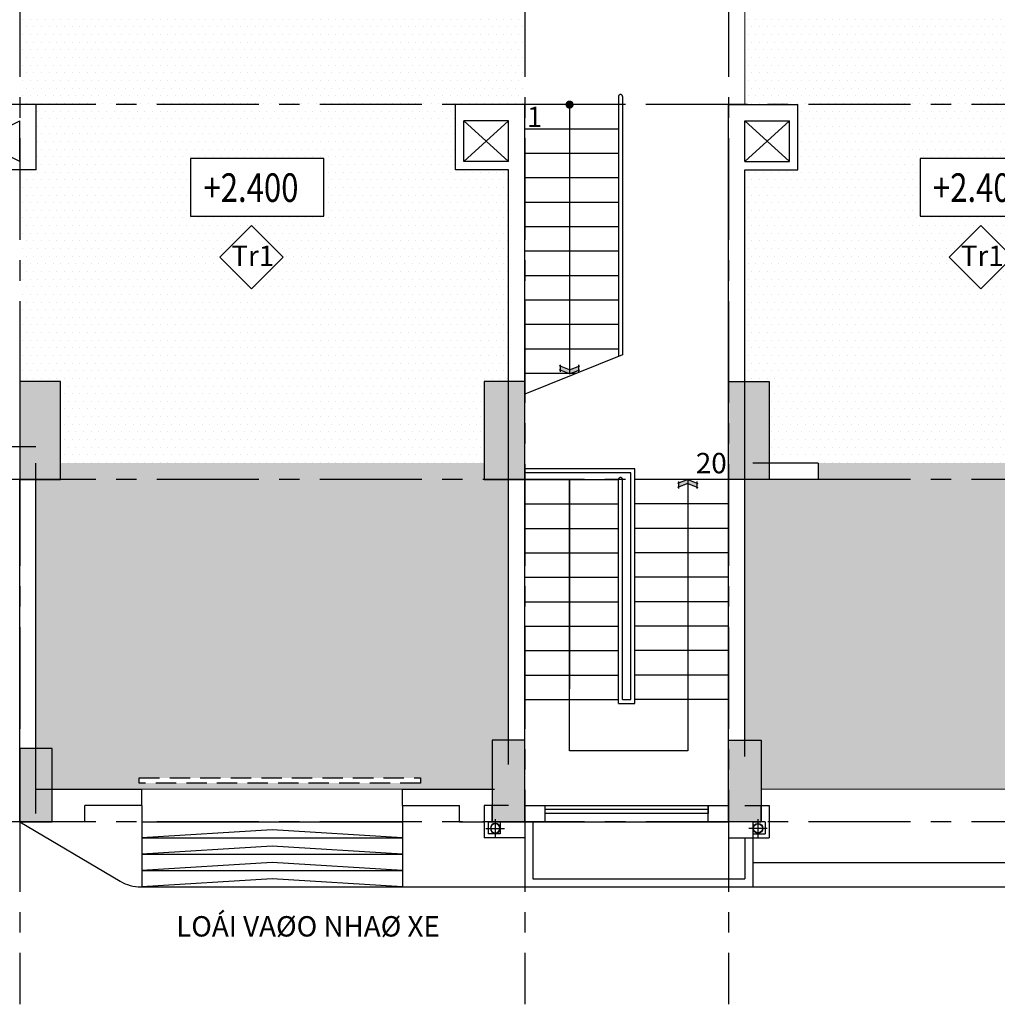
# Model space of a CAD drawing. Extents: x 957858 to 1561523, y -168054 to 57394.
# Drawn here: x 1153877 to 1165877, y -145681 to -133598 of the extents above; entities that cross this region are included whole.
import ezdxf
from ezdxf.enums import TextEntityAlignment as Align

# ---------------------------------------------------------------- set-up
doc = ezdxf.new("R2010")
doc.units = 0
doc.header["$MEASUREMENT"] = 0
doc.linetypes.add('CENTER', pattern=[2, 1.25, -0.25, 0.25, -0.25])
doc.linetypes.add('DASHED2', pattern=[0.375, 0.25, -0.125])
doc.layers.get('0').update_dxf_attribs({"linetype": 'CONTINUOUS'})
doc.layers.add('cat cot', color=153, linetype='CONTINUOUS', lineweight=30)
doc.layers.add('CUCMANH', color=35, linetype='CONTINUOUS', lineweight=5)
for name, color, linetype in [('CAU THANG', 1, 'CONTINUOUS'), ('DOOR', 1, 'CONTINUOUS'), ('hacth', 8, 'CONTINUOUS'), ('HAT', 251, 'CONTINUOUS'), ('KI-HIEU', 2, 'CONTINUOUS'), ('NETTHAY', 132, 'CONTINUOUS'), ('NUOC-03', 5, 'CONTINUOUS'), ('SEWALL', 2, 'CONTINUOUS'), ('TEX', 7, 'CONTINUOUS'), ('Truc', 8, 'CENTER'), ('TUONG', 141, 'CONTINUOUS'), ('XE', 8, 'CONTINUOUS')]:
    doc.layers.add(name, color=color, linetype=linetype)
doc.styles.add('PHONG', font='VNI-Helve.TTF', dxfattribs={"width": 0.8})
doc.styles.get("Standard").update_dxf_attribs({"font": 'VNI-Helve-Condense.TTF'})
pattern_1 = [(0, (-11166.5, 0), (46.875, 93.75), [0, -93.75])]

# ---------------------------------------------------------------- blocks, each defined once
blk = doc.blocks.new('ten')
blk.add_hatch(color=256).paths.add_polyline_path([(0, 0), (112.5, 45), (112.5, 95), (0, 50), (-112.5, 95), (-112.5, 45)])
for points in [[(0, 50), (-125, 100)], [(0, 0), (-125, 50)], [(-112.5, 25), (-112.5, 112.5)], [(0, 50), (125, 100)], [(0, 0), (125, 50)], [(112.5, 25), (112.5, 112.5)]]:
    blk.add_lwpolyline(points)
blk = doc.blocks.new('ongnuoc')
for p, q in [((-90.8, 0), (90.8, 0)), ((0, -90.8), (0, 90.8))]:
    blk.add_line(p, q)
for radius in [48, 45]:
    blk.add_circle((0, 0), radius)
blk = doc.blocks.new('TUONG')
at = {"layer": 'KI-HIEU'}
blk.add_lwpolyline([(0, 0), (389, 389), (0, 778), (-389, 389)], close=True, dxfattribs=at)
at = {"layer": 'KI-HIEU', "width": 1}
blk.add_attdef('TR1', text='', height=250, dxfattribs=at).set_placement((6, 376), align=Align.MIDDLE_CENTER)

msp = doc.modelspace()

# ---------------------------------------------------------------- hatches: boundary and pattern name
at = {"layer": 'cat cot', "linetype": 'Continuous', "ltscale": 10}
h = msp.add_hatch(color=256, dxfattribs=at)
h.paths.add_polyline_path([(1168776.7, -128939.9), (1168276.7, -128939.9), (1168276.7, -128039.9), (1168776.7, -128039.9)])
h.paths.add_polyline_path([(1168776.7, -132839.9), (1168276.7, -132839.9), (1168276.7, -131639.9), (1168776.7, -131639.9)])
h.paths.add_polyline_path([(1153876.7, -128939.9), (1154376.7, -128939.9), (1154376.7, -128039.9), (1153876.7, -128039.9)])
h.paths.add_polyline_path([(1153876.7, -132839.9), (1154376.7, -132839.9), (1154376.7, -131639.9), (1153876.7, -131639.9)])
h.paths.add_polyline_path([(1162976.7, -124839.9), (1162576.7, -124839.9), (1162576.7, -123839.9), (1162976.7, -123839.9)])
h.paths.add_polyline_path([(1159676.7, -124839.9), (1160076.7, -124839.9), (1160076.7, -123839.9), (1159676.7, -123839.9)])
h.paths.add_polyline_path([(1168776.7, -143439.9), (1168376.7, -143439.9), (1168376.7, -142539.9), (1168776.7, -142539.9)])
h.paths.add_polyline_path([(1163076.7, -139239.9), (1162576.7, -139239.9), (1162576.7, -138039.9), (1163076.7, -138039.9)])
h.paths.add_polyline_path([(1162976.7, -143439.9), (1162576.7, -143439.9), (1162576.7, -142439.9), (1162976.7, -142439.9)])
h.paths.add_polyline_path([(1168776.7, -139239.9), (1168276.7, -139239.9), (1168276.7, -138039.9), (1168776.7, -138039.9)])
h.paths.add_polyline_path([(1168776.7, -124739.9), (1168376.7, -124739.9), (1168376.7, -123839.9), (1168776.7, -123839.9)])
h.paths.add_polyline_path([(1175876.7, -128839.9), (1175476.7, -128839.9), (1175476.7, -128039.9), (1175876.7, -128039.9)])
h.paths.add_polyline_path([(1175876.7, -132839.9), (1175476.7, -132839.9), (1175476.7, -131839.9), (1175876.7, -131839.9)])
h.paths.add_polyline_path([(1175876.7, -139239.9), (1175476.7, -139239.9), (1175476.7, -138339.9), (1175876.7, -138339.9)])
h.paths.add_polyline_path([(1153876.7, -143439.9), (1154276.7, -143439.9), (1154276.7, -142539.9), (1153876.7, -142539.9)])
h.paths.add_polyline_path([(1163076.7, -128939.9), (1162576.7, -128939.9), (1162576.7, -128039.9), (1163076.7, -128039.9)])
h.paths.add_polyline_path([(1159576.7, -128939.9), (1160076.7, -128939.9), (1160076.7, -128039.9), (1159576.7, -128039.9)])
h.paths.add_polyline_path([(1159576.7, -139239.9), (1160076.7, -139239.9), (1160076.7, -138039.9), (1159576.7, -138039.9)])
h.paths.add_polyline_path([(1159676.7, -143439.9), (1160076.7, -143439.9), (1160076.7, -142439.9), (1159676.7, -142439.9)])
h.paths.add_polyline_path([(1153876.7, -139239.9), (1154376.7, -139239.9), (1154376.7, -138039.9), (1153876.7, -138039.9)])
h.paths.add_polyline_path([(1153876.7, -124739.9), (1154276.7, -124739.9), (1154276.7, -123839.9), (1153876.7, -123839.9)])
h.paths.add_polyline_path([(1146776.7, -128839.9), (1147176.7, -128839.9), (1147176.7, -128039.9), (1146776.7, -128039.9)])
h.paths.add_polyline_path([(1146776.7, -132839.9), (1147176.7, -132839.9), (1147176.7, -131839.9), (1146776.7, -131839.9)])
h.paths.add_polyline_path([(1146776.7, -139239.9), (1147176.7, -139239.9), (1147176.7, -138339.9), (1146776.7, -138339.9)])
at = {"layer": 'DOOR', "linetype": 'Continuous', "ltscale": 10}
h = msp.add_hatch(dxfattribs=at)
h.set_pattern_fill('DOTS', color=256, scale=1500, style=0)
h.set_pattern_definition([(0, (1091230.805, -119762.05), (46.875, 93.75), [0, -93.75])])
h.paths.add_polyline_path([(1159876.7, -139239.9), (1159576.7, -139239.9), (1154076.7, -139239.9), (1154076.7, -142539.9), (1154276.7, -142539.9), (1154276.7, -143039.9), (1159676.7, -143039.9), (1159676.7, -142439.9), (1159876.7, -142439.9)])
h.paths.add_polyline_path([(1158798, -142902.4), (1158798, -142966.6), (1155343, -142966.6), (1155343, -142902.4)], flags=16)
h.paths.add_polyline_path([(1159576.7, -139039.9), (1154376.7, -139039.9), (1154376.7, -139239.9), (1159576.7, -139239.9)])
h.paths.add_polyline_path([(1168476.7, -139239.9), (1168276.7, -139239.9), (1162776.7, -139239.9), (1162776.7, -142439.9), (1162976.7, -142439.9), (1162976.7, -143039.9), (1168376.7, -143039.9), (1168376.7, -142539.9), (1168476.7, -142539.9)])
h.paths.add_polyline_path([(1167676.7, -139039.9), (1163676.7, -139039.9), (1163676.7, -139239.9), (1167676.7, -139239.9)])
at = {"layer": 'hacth'}
h = msp.add_hatch(dxfattribs=at)
h.set_pattern_fill('DOTS', color=1, scale=1500, style=0)
h.set_pattern_definition(pattern_1)
h.paths.add_polyline_path([(1159576.7, -139039.9), (1159576.7, -138039.9), (1159876.7, -138039.9), (1159876.7, -135439.9), (1159226.7, -135439.9), (1159226.7, -134639.9), (1154080.7, -134639.9), (1154080.7, -135439.9), (1153876.7, -135439.9), (1153876.7, -138039.9), (1154376.7, -138039.9), (1154376.7, -139039.9)])
h.paths.add_polyline_path([(1160076.7, -134639.9), (1160076.7, -132839.9), (1159326.7, -132839.9), (1159326.7, -132939.9), (1159226.7, -132939.9), (1159226.7, -132839.9), (1156776.7, -132839.9), (1153876.7, -132839.9), (1153876.7, -134639.9), (1154080.7, -134639.9)])
h.paths.add_polyline_path([(1157611, -136008.8), (1157611, -135302), (1155975.2, -135302), (1155975.2, -136008.8)], flags=0)
h.paths.add_polyline_path([(1156720.9, -136124.5), (1156332, -136513.4), (1156720.9, -136902.3), (1157109.9, -136513.4)], flags=0)
h = msp.add_hatch(dxfattribs=at)
h.set_pattern_fill('DOTS', color=1, scale=1500, style=0)
h.set_pattern_definition(pattern_1)
h.paths.add_polyline_path([(1163426.7, -134639.9), (1163426.7, -135439.9), (1162776.7, -135439.9), (1162776.7, -138039.9), (1163076.7, -138039.9), (1163076.7, -139039.9), (1163676.7, -139039.9), (1167676.7, -139039.9), (1168276.7, -139039.9), (1168276.7, -138039.9), (1168576.7, -138039.9), (1168576.7, -134639.9)])
h.paths.add_polyline_path([(1168576.7, -134639.9), (1168576.7, -132840.1), (1166676.7, -132839.9), (1162776.7, -132839.9), (1162776.7, -134639.9)])
h.paths.add_polyline_path([(1166565.3, -136008.8), (1166565.3, -135302), (1164929.5, -135302), (1164929.5, -136008.8)], flags=16)
h.paths.add_polyline_path([(1165675.3, -136124.5), (1165286.4, -136513.4), (1165675.3, -136902.3), (1166064.2, -136513.4)], flags=0)

# ---------------------------------------------------------------- linework, layer by layer
at = {"layer": 'cat cot', "linetype": 'Continuous'}
for points in [[(1153876.7, -139239.9), (1154376.7, -139239.9), (1154376.7, -138039.9), (1153876.7, -138039.9)], [(1159576.7, -139239.9), (1160076.7, -139239.9), (1160076.7, -138039.9), (1159576.7, -138039.9)], [(1163076.7, -139239.9), (1162576.7, -139239.9), (1162576.7, -138039.9), (1163076.7, -138039.9)], [(1159676.7, -143439.9), (1160076.7, -143439.9), (1160076.7, -142439.9), (1159676.7, -142439.9)], [(1162976.7, -143439.9), (1162576.7, -143439.9), (1162576.7, -142439.9), (1162976.7, -142439.9)], [(1153876.7, -143439.9), (1154276.7, -143439.9), (1154276.7, -142539.9), (1153876.7, -142539.9)]]:
    msp.add_lwpolyline(points, close=True, dxfattribs=at)
at = {"layer": 'CAU THANG', "ltscale": 10}
for p, q in [((1161226.7, -134539.9), (1161226.7, -137731.4)), ((1161276.7, -134539.9), (1161276.7, -137711.3)), ((1161226.7, -134639.9), (1160076.7, -134639.9)), ((1161226.7, -134939.9), (1160076.7, -134939.9)), ((1161226.7, -135239.9), (1160076.7, -135239.9)), ((1161226.7, -135539.9), (1160076.7, -135539.9)), ((1161226.7, -135839.9), (1160076.7, -135839.9)), ((1161226.7, -136139.9), (1160076.7, -136139.9)), ((1161226.7, -136439.9), (1160076.7, -136439.9)), ((1161226.7, -136739.9), (1160076.7, -136739.9)), ((1161226.7, -137039.9), (1160076.7, -137039.9)), ((1161226.7, -137339.9), (1160076.7, -137339.9)), ((1161226.7, -137639.9), (1160076.7, -137639.9)), ((1161276.7, -137711.3), (1160076.7, -138193.1)), ((1160707.5, -137939.9), (1160076.7, -137939.9)), ((1161426.7, -139109.9), (1160076.7, -139109.9)), ((1161376.7, -139159.9), (1160076.7, -139159.9)), ((1161376.7, -141939.9), (1161376.7, -139159.9)), ((1161426.7, -141989.9), (1161426.7, -139109.9)), ((1160076.7, -139239.9), (1161226.7, -139239.9)), ((1161226.7, -141989.9), (1161226.7, -139239.9)), ((1161276.7, -141939.9), (1161276.7, -139239.9)), ((1162576.7, -139239.9), (1161426.7, -139239.9)), ((1160076.7, -139539.9), (1161226.7, -139539.9)), ((1162576.7, -139539.9), (1161426.7, -139539.9)), ((1160076.7, -139839.9), (1161226.7, -139839.9)), ((1162576.7, -139839.9), (1161426.7, -139839.9)), ((1160076.7, -140139.9), (1161226.7, -140139.9)), ((1162576.7, -140139.9), (1161426.7, -140139.9)), ((1160076.7, -140439.9), (1161226.7, -140439.9)), ((1162576.7, -140439.9), (1161426.7, -140439.9)), ((1160076.7, -140739.9), (1161226.7, -140739.9)), ((1162576.7, -140739.9), (1161426.7, -140739.9)), ((1160076.7, -141039.9), (1161226.7, -141039.9)), ((1162576.7, -141039.9), (1161426.7, -141039.9)), ((1160076.7, -141339.9), (1161226.7, -141339.9)), ((1162576.7, -141339.9), (1161426.7, -141339.9)), ((1160076.7, -141639.9), (1161226.7, -141639.9)), ((1162576.7, -141639.9), (1161426.7, -141639.9)), ((1160076.7, -141939.9), (1161226.7, -141939.9)), ((1161276.7, -141939.9), (1161376.7, -141939.9)), ((1162576.7, -141939.9), (1161426.7, -141939.9)), ((1161226.7, -141989.9), (1161426.7, -141989.9))]:
    msp.add_line(p, q, dxfattribs=at)
at = {"layer": 'CAU THANG', "ltscale": 10, "const_width": 50}
msp.add_lwpolyline([(1160651.7, -134639.9, -1), (1160601.7, -134639.9, -1)], format="xyb", close=True, dxfattribs=at)
at = {"layer": 'CAU THANG', "ltscale": 10}
for points in [[(1160626.7, -134639.9), (1160626.7, -137945.8)], [(1162076.7, -139239.9), (1162076.7, -142571.3), (1160626.7, -142571.3), (1160626.7, -139239.9)], [(1160626.7, -139239.9), (1160626.7, -141809.9)]]:
    msp.add_lwpolyline(points, dxfattribs=at)
for centre in [(1161251.7, -134539.9), (1161251.7, -139239.9)]:
    msp.add_arc(centre, 25, 0, 180, dxfattribs=at)
at = {"layer": 'CUCMANH', "linetype": 'Continuous', "ltscale": 10}
for p, q in [((1162776.7, -134639.9), (1162776.7, -132839.9)), ((1154276.7, -143039.9), (1159676.7, -143039.9)), ((1162976.7, -143039.9), (1168376.7, -143039.9))]:
    msp.add_line(p, q, dxfattribs=at)
at = {"layer": 'DOOR', "ltscale": 10}
for p, q in [((1162326.7, -143289.9), (1160326.7, -143289.9)), ((1160326.7, -143439.9), (1162326.7, -143439.9))]:
    msp.add_line(p, q, dxfattribs=at)
at = {"layer": 'DOOR', "linetype": 'DASHED2', "ltscale": 1000}
msp.add_lwpolyline([(1155343, -142902.4), (1158798, -142902.4), (1158798, -142966.6), (1155343, -142966.6)], close=True, dxfattribs=at)
at = {"layer": 'DOOR', "ltscale": 10}
msp.add_lwpolyline([(1160326.7, -143239.9), (1162326.7, -143239.9), (1162326.7, -143339.9), (1160326.7, -143339.9)], close=True, dxfattribs=at)
at = {"layer": 'HAT', "ltscale": 10}
for p, q in [((1153878.7, -135339.9), (1152878.7, -134839.9)), ((1152878.7, -135339.9), (1153878.7, -134839.9)), ((1159326.7, -134839.9), (1159876.7, -135339.9)), ((1159876.7, -134839.9), (1159326.7, -135339.9)), ((1162776.7, -134839.9), (1163326.7, -135339.9)), ((1163326.7, -134839.9), (1162776.7, -135339.9))]:
    msp.add_line(p, q, dxfattribs=at)
at = {"layer": 'NETTHAY'}
for points in [[(1155975.2, -136008.8), (1157611, -136008.8), (1157611, -135302), (1155975.2, -135302)], [(1164929.5, -136008.8), (1166565.3, -136008.8), (1166565.3, -135302), (1164929.5, -135302)]]:
    msp.add_lwpolyline(points, close=True, dxfattribs=at)
at = {"layer": 'SEWALL', "ltscale": 10}
for p, q in [((1155376.7, -143239.9), (1155376.7, -144239.9)), ((1158576.7, -143239.9), (1158576.7, -144239.9)), ((1153876.7, -143439.9), (1155111.3, -144170.2)), ((1160076.7, -143439.9), (1160076.7, -144239.9)), ((1160176.7, -143439.9), (1160176.7, -144139.9)), ((1162876.7, -143439.9), (1162876.7, -144239.9)), ((1162776.7, -143639.9), (1162776.7, -144139.9)), ((1162876.7, -143939.9), (1168476.7, -143939.9)), ((1160176.7, -144139.9), (1162776.7, -144139.9)), ((1155365.9, -144239.9), (1168776.7, -144239.9))]:
    msp.add_line(p, q, dxfattribs=at)
msp.add_arc((1155365.9, -143739.9), 500, 239.39359, 270, dxfattribs=at)
at = {"layer": 'Truc', "ltscale": 1000}
for p, q in [((1153876.7, -121050.6), (1153876.7, -145680.8)), ((1160076.7, -121050.6), (1160076.7, -145680.8)), ((1162576.7, -121050.6), (1162576.7, -145680.8)), ((1178811.3, -134639.9), (1144105.9, -134639.9)), ((1178811.3, -139239.9), (1144105.9, -139239.9)), ((1178811.3, -143439.9), (1144105.9, -143439.9))]:
    msp.add_line(p, q, dxfattribs=at)
at = {"layer": 'TUONG', "ltscale": 10}
for p, q in [((1154080.7, -134639.9), (1152676.7, -134639.9)), ((1154080.7, -135439.9), (1154080.7, -134639.9)), ((1159226.7, -135439.9), (1159226.7, -134639.9)), ((1160076.7, -134639.9), (1159226.7, -134639.9)), ((1160076.7, -135439.9), (1160076.7, -134639.9)), ((1162576.7, -134639.9), (1163426.7, -134639.9)), ((1162576.7, -135439.9), (1162576.7, -134639.9)), ((1163426.7, -135439.9), (1163426.7, -134639.9)), ((1153876.7, -135339.9), (1153876.7, -134839.9)), ((1159326.7, -135339.9), (1159326.7, -134839.9)), ((1159876.7, -134839.9), (1159326.7, -134839.9)), ((1159876.7, -135339.9), (1159876.7, -134839.9)), ((1162776.7, -134839.9), (1163326.7, -134839.9)), ((1162776.7, -135339.9), (1162776.7, -134839.9)), ((1163326.7, -135339.9), (1163326.7, -134839.9)), ((1154080.7, -135439.9), (1152676.7, -135439.9)), ((1159876.7, -135439.9), (1159226.7, -135439.9)), ((1159876.7, -135339.9), (1159326.7, -135339.9)), ((1159876.7, -142739.9), (1159876.7, -135439.9)), ((1160076.7, -142639.9), (1160076.7, -135439.9)), ((1162576.7, -142639.9), (1162576.7, -135439.9)), ((1162776.7, -135339.9), (1163326.7, -135339.9)), ((1162776.7, -135439.9), (1163426.7, -135439.9)), ((1162776.7, -142639.9), (1162776.7, -135439.9)), ((1154076.7, -138839.9), (1152376.7, -138839.9)), ((1154076.7, -143339.9), (1154076.7, -139039.9)), ((1163676.7, -139039.9), (1162876.7, -139039.9)), ((1153876.7, -143439.9), (1153876.7, -139239.9)), ((1163676.7, -139239.9), (1162876.7, -139239.9)), ((1154076.7, -143039.9), (1155376.7, -143039.9)), ((1155376.7, -143239.9), (1155376.7, -143039.9)), ((1155376.7, -143239.9), (1155376.7, -143039.9)), ((1158576.7, -143239.9), (1158576.7, -143039.9)), ((1158576.7, -143039.9), (1159703.8, -143039.9)), ((1154676.7, -143439.9), (1154676.7, -143239.9)), ((1155376.7, -143239.9), (1154676.7, -143239.9)), ((1158576.7, -143239.9), (1159276.7, -143239.9)), ((1159276.7, -143439.9), (1159276.7, -143239.9)), ((1159676.7, -143239.9), (1159576.7, -143239.9)), ((1159576.7, -143239.9), (1159576.7, -143439.9)), ((1159676.7, -143439.9), (1159676.7, -143239.9)), ((1159876.7, -143239.9), (1159676.7, -143239.9)), ((1159676.7, -143439.9), (1159676.7, -143239.9)), ((1160076.7, -143239.9), (1160326.7, -143239.9)), ((1160326.7, -143439.9), (1160326.7, -143239.9)), ((1162326.7, -143239.9), (1162576.7, -143239.9)), ((1162326.7, -143439.9), (1162326.7, -143239.9)), ((1162776.7, -143239.9), (1162976.7, -143239.9)), ((1162976.7, -143439.9), (1162976.7, -143239.9)), ((1154676.7, -143439.9), (1153876.7, -143439.9)), ((1159276.7, -143439.9), (1159576.7, -143439.9)), ((1159576.7, -143439.9), (1159576.7, -143639.9)), ((1159626.7, -143439.9), (1160076.7, -143439.9)), ((1159626.7, -143439.9), (1159626.7, -143589.9)), ((1159776.7, -143439.9), (1159676.7, -143439.9)), ((1159776.7, -143439.9), (1159676.7, -143439.9)), ((1159776.7, -143439.9), (1159676.7, -143439.9)), ((1159776.7, -143439.9), (1159776.7, -143589.9)), ((1160076.7, -143439.9), (1160326.7, -143439.9)), ((1162326.7, -143439.9), (1162576.7, -143439.9)), ((1162576.7, -143439.9), (1162576.7, -143639.9)), ((1162876.7, -143439.9), (1162976.7, -143439.9)), ((1162876.7, -143439.9), (1162976.7, -143439.9)), ((1162876.7, -143439.9), (1162976.7, -143439.9)), ((1162876.7, -143439.9), (1162876.7, -143589.9)), ((1163026.7, -143439.9), (1163026.7, -143589.9)), ((1163076.7, -143439.9), (1163076.7, -143639.9)), ((1159783.4, -143639.9), (1159576.7, -143639.9)), ((1159776.7, -143589.9), (1159626.7, -143589.9)), ((1160076.7, -143639.9), (1159776.7, -143639.9)), ((1162576.7, -143639.9), (1162876.7, -143639.9)), ((1162870, -143639.9), (1163076.7, -143639.9)), ((1162876.7, -143589.9), (1163026.7, -143589.9))]:
    msp.add_line(p, q, dxfattribs=at)
at = {"layer": 'TUONG'}
msp.add_line((1163676.7, -139039.9), (1163676.7, -139239.9), dxfattribs=at)
at = {"layer": 'TUONG', "linetype": 'Continuous', "ltscale": 10}
msp.add_line((1160076.7, -143439.9), (1160076.7, -143639.9), dxfattribs=at)
at = {"layer": 'TUONG', "ltscale": 10}
for points in [[(1153876.7, -139239.9), (1153076.7, -139239.9), (1153076.7, -139039.9)], [(1163026.7, -143439.9), (1162976.7, -143439.9), (1162976.7, -143239.9), (1163076.7, -143239.9), (1163076.7, -143439.9)]]:
    msp.add_lwpolyline(points, dxfattribs=at)
at = {"layer": 'XE'}
msp.add_line((1155376.7, -143439.9), (1158576.7, -143439.9), dxfattribs=at)
for points in [[(1158576.7, -143639.9), (1156976.7, -143539.9), (1155376.7, -143639.9)], [(1158576.7, -143839.9), (1156976.7, -143739.9), (1155376.7, -143839.9)], [(1158576.7, -144039.9), (1156976.7, -143939.9), (1155376.7, -144039.9)], [(1158576.7, -144239.9), (1156976.7, -144139.9), (1155376.7, -144239.9)]]:
    msp.add_lwpolyline(points, close=True, dxfattribs=at)

# ---------------------------------------------------------------- block references
at = {"layer": 'CAU THANG', "ltscale": 10, "xscale": -1}
msp.add_blockref('ten', (1160626.7, -137945.8), dxfattribs=at)
at = {"layer": 'CAU THANG', "ltscale": 10, "xscale": -1, "rotation": 180}
msp.add_blockref('ten', (1162076.7, -139239.9), dxfattribs=at)
at = {"layer": 'NETTHAY'}
ref = msp.add_blockref('TUONG', (1156720.9, -136124.5), dxfattribs=dict(at, rotation=180))
ref.add_attrib('TR1', 'Tr1', dxfattribs={"layer": 'KI-HIEU', "height": 250, "width": 1}).set_placement((1156737.7, -136494.9), align=Align.MIDDLE_CENTER)
ref = msp.add_blockref('TUONG', (1165675.3, -136124.5), dxfattribs=dict(at, rotation=180))
ref.add_attrib('TR1', 'Tr1', dxfattribs={"layer": 'KI-HIEU', "height": 250, "width": 1}).set_placement((1165692, -136494.9), align=Align.MIDDLE_CENTER)
at = {"layer": 'NUOC-03', "extrusion": (0, 0, -1), "xscale": 1.247311827959493, "yscale": 1.247311827959493, "zscale": -1.247311827956989, "rotation": 180}
msp.add_blockref('ongnuoc', (-1159714, -143522.2), dxfattribs=at)
at = {"layer": 'NUOC-03', "xscale": 1.247311827959493, "yscale": 1.247311827959493, "zscale": 1.247311827956989, "rotation": 180}
msp.add_blockref('ongnuoc', (1162939.4, -143522.2), dxfattribs=at)

# ---------------------------------------------------------------- texts
at = {"layer": 'CAU THANG', "ltscale": 10}
for s, p in [('1', (1160102.2, -134916.2)), ('20', (1162176.9, -139164.4))]:
    msp.add_text(s, height=250, rotation=360, dxfattribs=at).set_placement(p)
at = {"layer": 'TEX', "style": 'PHONG', "width": 0.8}
for p in [(1156132.6, -135833.8), (1165086.9, -135833.8)]:
    msp.add_text('+2.400', height=350, dxfattribs=at).set_placement(p)
at = {"layer": 'TEX'}
msp.add_text('LOÁI VAØO NHAØ XE', height=250, dxfattribs=at).set_placement((1155797.7, -144849))

doc.saveas('drawing.dxf')
